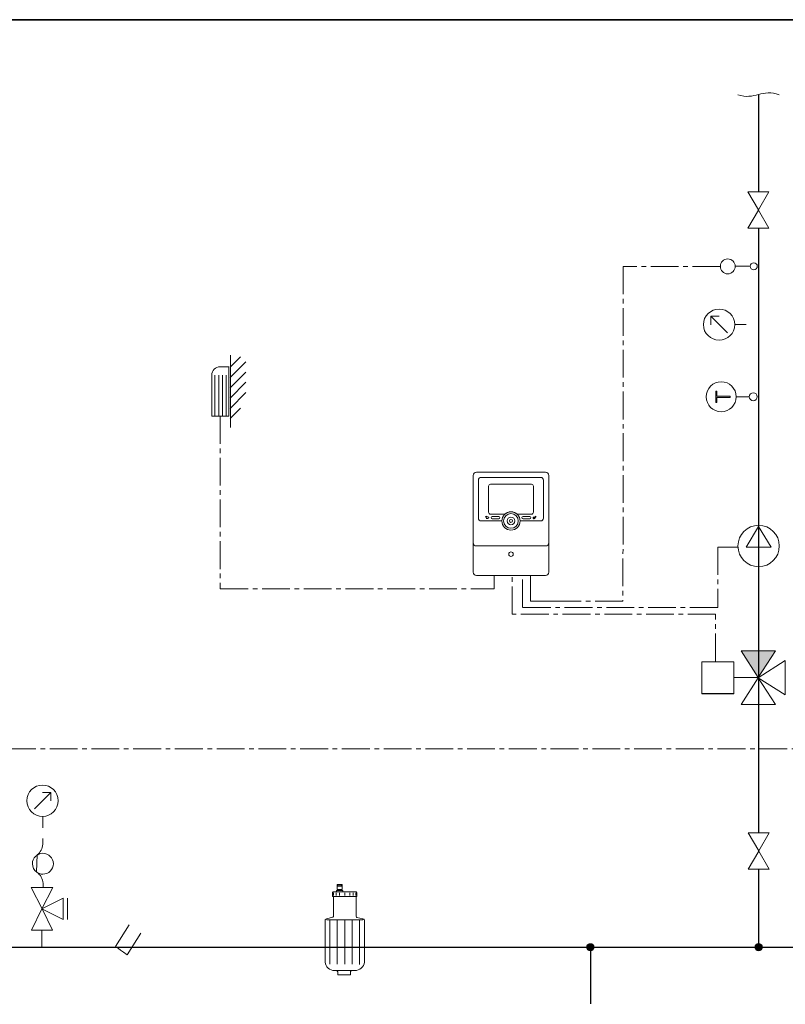
# Model space of a CAD drawing. Extents: x 22 to 1413, y 24 to 821.
# Drawn here: x 594 to 924, y 396 to 821 of the extents above; entities that cross this region are included whole.
import ezdxf

# ---------------------------------------------------------------- set-up
doc = ezdxf.new("R2010")
doc.units = 0
doc.header["$MEASUREMENT"] = 0
for name, pattern in [('AI-Linetype-20', [18, 12, -2, 2, -2]), ('AI-Linetype-21', [18, 12, -2, 2, -2]), ('AI-Linetype-22', [18, 12, -2, 2, -2]), ('AI-Linetype-23', [18, 12, -2, 2, -2]), ('AI-Linetype-24', [18, 12, -2, 2, -2])]:
    doc.linetypes.add(name, pattern=pattern)
doc.layers.add('dwg', color=7, linetype='Continuous', lineweight=0)
doc.layers.add('intestazione', color=7, linetype='Continuous', lineweight=0)

# ---------------------------------------------------------------- blocks, each defined once
blk = doc.blocks.new('Block_34')
at = {"layer": 'dwg'}
blk.add_lwpolyline([(733.14, 445.48), (733.14, 445.03), (731.43, 445.03), (731.43, 445.48)], close=True, dxfattribs=at)
for points, knots in [([(733.37, 447.54), (733.37, 447.54), (733.37, 446.85), (733.37, 446.85), (733.37, 446.85), (733.34, 446.85), (733.34, 446.85), (733.34, 446.85), (731.2, 446.85), (731.2, 446.85), (731.2, 447.24), (731.2, 447.55), (731.2, 447.56), (731.2, 447.56), (731.22, 447.59), (731.27, 447.63), (731.27, 447.63), (731.28, 447.63), (731.35, 447.65), (731.39, 447.65), (731.41, 447.65), (731.46, 447.65), (731.46, 447.65), (733.12, 447.65), (733.16, 447.65), (733.16, 447.65), (733.19, 447.65), (733.26, 447.63), (733.26, 447.63), (733.29, 447.63), (733.35, 447.61), (733.35, 447.61), (733.37, 447.6), (733.37, 447.54)], [0, 0, 0, 0, 1, 1, 1, 2, 2, 2, 3, 3, 3, 4, 4, 4, 5, 5, 5, 6, 6, 6, 7, 7, 7, 8, 8, 8, 9, 9, 9, 10, 10, 10, 11, 11, 11, 11]), ([(733.37, 446.85), (733.37, 446.85), (733.37, 445.48), (733.37, 445.48), (733.37, 445.48), (733.14, 445.48), (733.14, 445.48), (733.14, 445.48), (731.43, 445.48), (731.43, 445.48), (731.43, 445.48), (731.2, 445.48), (731.2, 445.48), (731.2, 445.48), (731.2, 446.24), (731.2, 446.85), (731.2, 446.85), (733.34, 446.85), (733.34, 446.85), (733.34, 446.85), (733.37, 446.85), (733.37, 446.85)], [0, 0, 0, 0, 1, 1, 1, 2, 2, 2, 3, 3, 3, 4, 4, 4, 5, 5, 5, 6, 6, 6, 7, 7, 7, 7]), ([(742.33, 432.76), (742.33, 432.76), (742.22, 432.34), (742.22, 432.34), (742.22, 432.34), (740.83, 432.34), (740.83, 432.34), (740.83, 432.34), (737.64, 432.34), (737.64, 432.34), (737.64, 432.34), (734.46, 432.34), (734.46, 432.34), (734.46, 432.34), (731.28, 432.34), (731.28, 432.34), (731.28, 432.34), (728.11, 432.34), (728.11, 432.34), (728.11, 432.34), (726.73, 432.34), (726.73, 432.34), (726.73, 432.34), (726.61, 432.76), (726.61, 432.76), (726.61, 432.76), (729.33, 433.52), (729.33, 433.52), (729.49, 433.55), (729.61, 433.72), (729.61, 433.89), (729.61, 433.89), (729.61, 442.47), (729.61, 442.47), (729.61, 442.47), (729.61, 442.5), (729.61, 442.5), (729.61, 442.5), (739.45, 442.5), (739.45, 442.5), (739.45, 442.5), (739.45, 442.47), (739.45, 442.47), (739.45, 442.47), (739.45, 433.85), (739.45, 433.85), (739.45, 433.67), (739.58, 433.52), (739.76, 433.47), (739.76, 433.47), (742.33, 432.76), (742.33, 432.76)], [0, 0, 0, 0, 1, 1, 1, 2, 2, 2, 3, 3, 3, 4, 4, 4, 5, 5, 5, 6, 6, 6, 7, 7, 7, 8, 8, 8, 9, 9, 9, 10, 10, 10, 11, 11, 11, 12, 12, 12, 13, 13, 13, 14, 14, 14, 15, 15, 15, 16, 16, 16, 17, 17, 17, 17]), ([(739.67, 444.13), (739.67, 444.07), (739.67, 442.5), (739.67, 442.5), (739.67, 442.5), (739.45, 442.5), (739.45, 442.5), (739.45, 442.5), (729.61, 442.5), (729.61, 442.5), (729.61, 442.5), (729.26, 442.5), (729.26, 442.5), (729.26, 442.5), (729.26, 444.07), (729.26, 444.07), (729.28, 444.13), (729.28, 444.18), (729.28, 444.18), (729.29, 444.25), (729.33, 444.29), (729.33, 444.29), (729.36, 444.34), (729.4, 444.38), (729.4, 444.38), (729.46, 444.42), (729.51, 444.44), (729.51, 444.44), (729.58, 444.45), (729.64, 444.47), (729.64, 444.47), (729.7, 444.49), (729.77, 444.49), (729.77, 444.49), (729.77, 444.49), (730.75, 444.49), (730.75, 444.49), (730.75, 444.49), (730.93, 444.49), (730.93, 444.49), (730.93, 444.49), (733.99, 444.49), (733.99, 444.49), (733.99, 444.49), (735.2, 444.49), (735.2, 444.49), (735.2, 444.49), (739.16, 444.49), (739.16, 444.49), (739.16, 444.49), (739.22, 444.49), (739.22, 444.49), (739.3, 444.47), (739.35, 444.45), (739.35, 444.45), (739.42, 444.44), (739.47, 444.42), (739.47, 444.42), (739.51, 444.38), (739.57, 444.34), (739.57, 444.34), (739.6, 444.29), (739.63, 444.25), (739.63, 444.25), (739.65, 444.18), (739.67, 444.13), (739.67, 444.13)], [0, 0, 0, 0, 1, 1, 1, 2, 2, 2, 3, 3, 3, 4, 4, 4, 5, 5, 5, 6, 6, 6, 7, 7, 7, 8, 8, 8, 9, 9, 9, 10, 10, 10, 11, 11, 11, 12, 12, 12, 13, 13, 13, 14, 14, 14, 15, 15, 15, 16, 16, 16, 17, 17, 17, 18, 18, 18, 19, 19, 19, 20, 20, 20, 21, 21, 21, 22, 22, 22, 22]), ([(734.46, 432.34), (734.46, 432.34), (737.64, 432.34), (737.64, 432.34), (737.64, 432.34), (740.83, 432.34), (740.83, 432.34), (740.83, 432.34), (742.22, 432.34), (742.22, 432.34), (742.22, 432.34), (742.33, 432.76), (742.33, 432.76), (742.33, 432.76), (742.66, 432.66), (742.66, 432.66), (742.84, 432.61), (742.97, 432.46), (742.97, 432.28), (742.97, 432.28), (742.97, 414.12), (742.97, 414.12), (742.75, 412.03), (740.93, 410.47), (738.83, 410.56), (738.83, 410.56), (738.3, 410.52), (738.3, 410.52), (738.3, 410.52), (737.57, 410.52), (737.57, 410.52), (737.57, 410.52), (734.47, 410.52), (734.47, 410.52), (734.47, 410.52), (730.84, 410.52), (730.84, 410.52), (730.84, 410.52), (730.63, 410.52), (730.63, 410.52), (730.63, 410.52), (730.11, 410.56), (730.11, 410.56), (727.99, 410.47), (726.19, 412.03), (725.98, 414.12), (725.98, 414.12), (725.98, 432.28), (725.98, 432.28), (725.98, 432.46), (726.09, 432.61), (726.27, 432.66), (726.27, 432.66), (726.61, 432.76), (726.61, 432.76), (726.61, 432.76), (726.73, 432.34), (726.73, 432.34), (726.73, 432.34), (728.11, 432.34), (728.11, 432.34), (728.11, 432.34), (731.28, 432.34), (731.28, 432.34), (731.28, 432.34), (734.46, 432.34), (734.46, 432.34)], [0, 0, 0, 0, 1, 1, 1, 2, 2, 2, 3, 3, 3, 4, 4, 4, 5, 5, 5, 6, 6, 6, 7, 7, 7, 8, 8, 8, 9, 9, 9, 10, 10, 10, 11, 11, 11, 12, 12, 12, 13, 13, 13, 14, 14, 14, 15, 15, 15, 16, 16, 16, 17, 17, 17, 18, 18, 18, 19, 19, 19, 20, 20, 20, 21, 21, 21, 22, 22, 22, 22]), ([(737.57, 410.52), (737.57, 410.52), (737.48, 410.5), (737.48, 410.5), (737.48, 410.5), (737.39, 410.49), (737.39, 410.49), (737.39, 410.49), (737.34, 410.45), (737.34, 410.45), (737.34, 410.45), (737.23, 410.42), (737.23, 410.42), (737.23, 410.42), (737.16, 410.37), (737.12, 410.31), (737.12, 410.31), (737.07, 410.25), (737.02, 410.17), (737.02, 410.17), (736.98, 410.11), (736.98, 410.11), (736.98, 410.11), (736.97, 410.03), (736.97, 410.03), (736.97, 410.03), (736.95, 409.96), (736.95, 409.96), (736.95, 409.96), (736.94, 409.87), (736.94, 409.87), (736.94, 409.87), (736.94, 408.81), (736.94, 408.81), (736.94, 408.81), (736.81, 408.71), (736.81, 408.71), (736.81, 408.71), (734.19, 408.71), (734.19, 408.71), (734.19, 408.71), (731.59, 408.71), (731.59, 408.71), (731.59, 408.71), (731.48, 408.81), (731.48, 408.81), (731.48, 408.81), (731.48, 409.87), (731.48, 409.87), (731.48, 409.87), (731.46, 409.96), (731.46, 409.96), (731.46, 409.96), (731.45, 410.03), (731.45, 410.03), (731.45, 410.03), (731.41, 410.11), (731.41, 410.11), (731.41, 410.11), (731.39, 410.17), (731.39, 410.17), (731.39, 410.17), (731.34, 410.25), (731.27, 410.31), (731.27, 410.31), (731.22, 410.37), (731.16, 410.42), (731.16, 410.42), (731.07, 410.45), (731.07, 410.45), (731.07, 410.45), (731, 410.49), (731, 410.49), (731, 410.49), (730.93, 410.5), (730.93, 410.5), (730.93, 410.5), (730.84, 410.52), (730.84, 410.52), (730.84, 410.52), (734.47, 410.52), (734.47, 410.52), (734.47, 410.52), (737.57, 410.52), (737.57, 410.52)], [0, 0, 0, 0, 1, 1, 1, 2, 2, 2, 3, 3, 3, 4, 4, 4, 5, 5, 5, 6, 6, 6, 7, 7, 7, 8, 8, 8, 9, 9, 9, 10, 10, 10, 11, 11, 11, 12, 12, 12, 13, 13, 13, 14, 14, 14, 15, 15, 15, 16, 16, 16, 17, 17, 17, 18, 18, 18, 19, 19, 19, 20, 20, 20, 21, 21, 21, 22, 22, 22, 23, 23, 23, 24, 24, 24, 25, 25, 25, 26, 26, 26, 27, 27, 27, 28, 28, 28, 28])]:
    blk.add_open_spline(points, degree=3, knots=knots, dxfattribs=at)
blk = doc.blocks.new('Block_35')
at = {"layer": 'dwg', "color": 18, "lineweight": 9, "true_color": 0x010101}
for p, q in [((731.2, 446.85), (733.34, 446.85)), ((731.37, 447.52), (731.37, 446.95)), ((731.93, 447.5), (731.96, 446.92)), ((732.58, 447.52), (732.58, 446.95)), ((733.16, 447.52), (733.16, 446.95)), ((733.34, 446.85), (733.37, 446.85)), ((729.69, 444.07), (729.69, 442.82)), ((730.75, 444.07), (730.75, 442.82)), ((731.43, 445.03), (733.14, 445.03)), ((732.25, 444.07), (732.25, 442.82)), ((734.46, 444.07), (734.46, 442.82)), ((736.69, 444.07), (736.69, 442.82)), ((738.17, 444.07), (738.17, 442.82)), ((739.24, 444.07), (739.24, 442.82)), ((728.11, 432.34), (728.11, 413.32)), ((731.28, 432.34), (731.28, 413.32)), ((734.46, 432.34), (734.46, 413.32)), ((737.64, 432.34), (737.64, 413.21)), ((740.83, 432.34), (740.83, 413.12))]:
    blk.add_line(p, q, dxfattribs=at)
at = {"layer": 'dwg', "color": 18, "lineweight": 15, "true_color": 0x010101}
for p, q in [((729.61, 433.89), (729.61, 442.47)), ((730.75, 444.49), (730.93, 444.49)), ((730.93, 444.49), (733.99, 444.49)), ((733.99, 444.49), (735.2, 444.49)), ((739.45, 442.47), (739.45, 433.85)), ((725.98, 414.12), (725.98, 432.28)), ((742.97, 414.12), (742.97, 432.28)), ((730.63, 410.52), (730.11, 410.56)), ((738.3, 410.52), (738.83, 410.56))]:
    blk.add_line(p, q, dxfattribs=at)
at = {"layer": 'dwg', "color": 18, "lineweight": 9, "true_color": 0x010101}
for points in [[(730.93, 444.49), (730.93, 445.03), (731.43, 445.03), (731.43, 445.48)], [(733.14, 445.48), (733.14, 445.03), (733.67, 445.03), (733.67, 444.6)], [(726.73, 432.34), (728.11, 432.34), (731.28, 432.34), (734.46, 432.34), (737.64, 432.34), (740.83, 432.34), (742.22, 432.34)]]:
    blk.add_lwpolyline(points, dxfattribs=at)
at = {"layer": 'dwg', "color": 18, "lineweight": 15, "true_color": 0x010101}
for points in [[(726.27, 432.66), (726.61, 432.76), (729.33, 433.52)], [(742.66, 432.66), (742.33, 432.76), (739.76, 433.47)], [(730.63, 410.52), (730.84, 410.52), (734.47, 410.52)], [(738.3, 410.52), (737.57, 410.52), (734.47, 410.52)]]:
    blk.add_lwpolyline(points, dxfattribs=at)
at = {"layer": 'dwg', "color": 18, "lineweight": 9, "true_color": 0x010101}
blk.add_open_spline([(733.37, 446.85), (733.37, 446.85), (733.37, 447.54), (733.37, 447.54), (733.37, 447.6), (733.35, 447.61), (733.35, 447.61), (733.29, 447.63), (733.26, 447.63), (733.26, 447.63), (733.19, 447.65), (733.16, 447.65), (733.16, 447.65), (733.12, 447.65), (731.46, 447.65), (731.46, 447.65), (731.41, 447.65), (731.39, 447.65), (731.35, 447.65), (731.28, 447.63), (731.27, 447.63), (731.27, 447.63), (731.22, 447.59), (731.2, 447.56), (731.2, 447.56), (731.2, 447.55), (731.2, 447.24), (731.2, 446.85), (731.2, 446.24), (731.2, 445.48), (731.2, 445.48), (731.2, 445.48), (731.43, 445.48), (731.43, 445.48), (731.43, 445.48), (733.14, 445.48), (733.14, 445.48), (733.14, 445.48), (733.37, 445.48), (733.37, 445.48), (733.37, 445.48), (733.37, 446.85), (733.37, 446.85)], degree=3, knots=[0, 0, 0, 0, 1, 1, 1, 2, 2, 2, 3, 3, 3, 4, 4, 4, 5, 5, 5, 6, 6, 6, 7, 7, 7, 8, 8, 8, 9, 9, 9, 10, 10, 10, 11, 11, 11, 12, 12, 12, 13, 13, 13, 14, 14, 14, 14], dxfattribs=at)
at = {"layer": 'dwg', "color": 18, "lineweight": 15, "true_color": 0x010101}
for points, knots in [([(735.2, 444.49), (735.2, 444.49), (739.16, 444.49), (739.16, 444.49), (739.16, 444.49), (739.22, 444.49), (739.22, 444.49), (739.3, 444.47), (739.35, 444.45), (739.35, 444.45), (739.42, 444.44), (739.47, 444.42), (739.47, 444.42), (739.51, 444.38), (739.57, 444.34), (739.57, 444.34), (739.6, 444.29), (739.63, 444.25), (739.63, 444.25), (739.65, 444.18), (739.67, 444.13), (739.67, 444.13), (739.67, 444.07), (739.67, 442.5), (739.67, 442.5), (739.67, 442.5), (739.45, 442.5), (739.45, 442.5), (739.45, 442.5), (729.61, 442.5), (729.61, 442.5), (729.61, 442.5), (729.26, 442.5), (729.26, 442.5), (729.26, 442.5), (729.26, 444.07), (729.26, 444.07), (729.28, 444.13), (729.28, 444.18), (729.28, 444.18), (729.29, 444.25), (729.33, 444.29), (729.33, 444.29), (729.36, 444.34), (729.4, 444.38), (729.4, 444.38), (729.46, 444.42), (729.51, 444.44), (729.51, 444.44), (729.58, 444.45), (729.64, 444.47), (729.64, 444.47), (729.7, 444.49), (729.77, 444.49), (729.77, 444.49), (729.77, 444.49), (730.75, 444.49), (730.75, 444.49)], [0, 0, 0, 0, 1, 1, 1, 2, 2, 2, 3, 3, 3, 4, 4, 4, 5, 5, 5, 6, 6, 6, 7, 7, 7, 8, 8, 8, 9, 9, 9, 10, 10, 10, 11, 11, 11, 12, 12, 12, 13, 13, 13, 14, 14, 14, 15, 15, 15, 16, 16, 16, 17, 17, 17, 18, 18, 18, 19, 19, 19, 19]), ([(730.84, 410.52), (730.84, 410.52), (730.93, 410.5), (730.93, 410.5), (730.93, 410.5), (731, 410.49), (731, 410.49), (731, 410.49), (731.07, 410.45), (731.07, 410.45), (731.07, 410.45), (731.16, 410.42), (731.16, 410.42), (731.22, 410.37), (731.27, 410.31), (731.27, 410.31), (731.34, 410.25), (731.39, 410.17), (731.39, 410.17), (731.39, 410.17), (731.41, 410.11), (731.41, 410.11), (731.41, 410.11), (731.45, 410.03), (731.45, 410.03), (731.45, 410.03), (731.46, 409.96), (731.46, 409.96), (731.46, 409.96), (731.48, 409.87), (731.48, 409.87), (731.48, 409.87), (731.48, 408.81), (731.48, 408.81), (731.48, 408.81), (731.59, 408.71), (731.59, 408.71), (731.59, 408.71), (734.19, 408.71), (734.19, 408.71), (734.19, 408.71), (736.81, 408.71), (736.81, 408.71), (736.81, 408.71), (736.94, 408.81), (736.94, 408.81), (736.94, 408.81), (736.94, 409.87), (736.94, 409.87), (736.94, 409.87), (736.95, 409.96), (736.95, 409.96), (736.95, 409.96), (736.97, 410.03), (736.97, 410.03), (736.97, 410.03), (736.98, 410.11), (736.98, 410.11), (736.98, 410.11), (737.02, 410.17), (737.02, 410.17), (737.07, 410.25), (737.12, 410.31), (737.12, 410.31), (737.16, 410.37), (737.23, 410.42), (737.23, 410.42), (737.23, 410.42), (737.34, 410.45), (737.34, 410.45), (737.34, 410.45), (737.39, 410.49), (737.39, 410.49), (737.39, 410.49), (737.48, 410.5), (737.48, 410.5), (737.48, 410.5), (737.57, 410.52), (737.57, 410.52)], [0, 0, 0, 0, 1, 1, 1, 2, 2, 2, 3, 3, 3, 4, 4, 4, 5, 5, 5, 6, 6, 6, 7, 7, 7, 8, 8, 8, 9, 9, 9, 10, 10, 10, 11, 11, 11, 12, 12, 12, 13, 13, 13, 14, 14, 14, 15, 15, 15, 16, 16, 16, 17, 17, 17, 18, 18, 18, 19, 19, 19, 20, 20, 20, 21, 21, 21, 22, 22, 22, 23, 23, 23, 24, 24, 24, 25, 25, 25, 26, 26, 26, 26])]:
    blk.add_open_spline(points, degree=3, knots=knots, dxfattribs=at)
for points in [[(729.33, 433.52), (729.49, 433.55), (729.61, 433.72), (729.61, 433.89)], [(739.45, 433.85), (739.45, 433.67), (739.58, 433.52), (739.76, 433.47)], [(726.27, 432.66), (726.09, 432.61), (725.98, 432.46), (725.98, 432.28)], [(742.97, 432.28), (742.97, 432.46), (742.84, 432.61), (742.66, 432.66)], [(725.98, 414.12), (726.19, 412.03), (727.99, 410.47), (730.11, 410.56)], [(738.83, 410.56), (740.93, 410.47), (742.75, 412.03), (742.97, 414.12)]]:
    blk.add_open_spline(points, degree=3, dxfattribs=at)
blk = doc.blocks.new('Block_33')
at = {"layer": 'dwg'}
for name in ['Block_34', 'Block_35']:
    blk.add_blockref(name, (0, 0), dxfattribs=at)
blk = doc.blocks.new('Block_40')
at = {"layer": 'dwg', "true_color": 0x1e1e1c, "transparency": 33554687}
h = blk.add_hatch(color=250, dxfattribs=at)
h.dxf.hatch_style = 2
h.paths.add_polyline_path([(795.56, 606.56), (795.04, 606.25), (795.56, 605.95)])
at = {"layer": 'dwg'}
blk.add_lwpolyline([(795.56, 606.56), (795.04, 606.25), (795.56, 605.95)], close=True, dxfattribs=at)
at = {"layer": 'dwg', "color": 250, "lineweight": 5, "true_color": 0x1e1e1c}
blk.add_open_spline([(795.49, 605.52), (795.49, 605.52), (796.26, 605.52), (796.26, 605.52), (796.46, 605.52), (796.62, 605.69), (796.62, 605.89), (796.62, 606.09), (796.46, 606.25), (796.26, 606.25), (796.26, 606.25), (795.48, 606.25), (795.48, 606.25)], degree=3, knots=[0, 0, 0, 0, 1, 1, 1, 2, 2, 2, 3, 3, 3, 4, 4, 4, 4], dxfattribs=at)
blk = doc.blocks.new('Block_39')
at = {"layer": 'dwg'}
blk.add_blockref('Block_40', (0, 0), dxfattribs=at)
blk = doc.blocks.new('Block_45')
at = {"layer": 'dwg', "color": 18, "lineweight": 9, "true_color": 0x010101}
blk.add_lwpolyline([(912.96, 602.11), (907.61, 593.18), (918.32, 593.18), (912.96, 602.11)], close=True, dxfattribs=at)
blk.add_open_spline([(904.04, 593.65), (904.04, 598.58), (908.03, 602.57), (912.96, 602.57), (917.89, 602.57), (921.89, 598.58), (921.89, 593.65), (921.89, 588.72), (917.89, 584.73), (912.96, 584.73), (908.03, 584.73), (904.04, 588.72), (904.04, 593.65), (904.04, 593.65), (904.04, 593.65), (904.04, 593.65)], degree=3, knots=[0, 0, 0, 0, 1, 1, 1, 2, 2, 2, 3, 3, 3, 4, 4, 4, 5, 5, 5, 5], dxfattribs=at)

msp = doc.modelspace()

# ---------------------------------------------------------------- hatches: boundary and pattern name
at = {"layer": 'dwg', "true_color": 0x010101, "transparency": 33554687}
h = msp.add_hatch(color=18, dxfattribs=at)
h.dxf.hatch_style = 2
h.paths.add_polyline_path([(894.99, 655.54), (894.99, 657.71), (900.71, 657.71), (900.71, 658.3), (894.99, 658.3), (894.99, 660.47), (894.49, 660.47), (894.49, 655.54)])
at = {"layer": 'dwg', "true_color": 0x1e1e1c, "transparency": 33554687}
h = msp.add_hatch(color=250, dxfattribs=at)
h.dxf.hatch_style = 2
h.paths.add_polyline_path([(912.81, 536.89), (905.41, 548.46), (920.22, 548.46)])
at = {"layer": 'dwg', "true_color": 0x010101, "transparency": 33554687}
h = msp.add_hatch(color=18, dxfattribs=at)
h.dxf.hatch_style = 2
h.paths.add_polyline_path([(912.82, 536.89), (905.41, 548.46), (920.22, 548.46)])
h = msp.add_hatch(color=18, dxfattribs=at)
h.dxf.hatch_style = 2
edge = h.paths.add_edge_path()
edge.add_arc((840.43, 420.59), 1.51, 0, 360)
h = msp.add_hatch(color=18, dxfattribs=at)
h.dxf.hatch_style = 2
edge = h.paths.add_edge_path()
edge.add_arc((912.96, 420.59), 1.51, 0, 360)

# ---------------------------------------------------------------- linework, layer by layer
at = {"layer": 'dwg', "color": 18, "lineweight": 30, "true_color": 0x010101}
for p, q in [((912.96, 788.37), (912.96, 746.68)), ((912.96, 730.95), (912.96, 469.91)), ((912.96, 454.25), (912.96, 420.91)), ((361.99, 420.63), (735.91, 420.63)), ((558.88, 420.63), (956.72, 420.63)), ((717.71, 420.67), (725.98, 420.67)), ((742.97, 420.67), (751.24, 420.67)), ((840.43, 420.59), (840.43, 396.15))]:
    msp.add_line(p, q, dxfattribs=at)
at = {"layer": 'dwg', "color": 18, "lineweight": 15, "true_color": 0x010101}
for p, q in [((902.89, 714.3), (902.84, 714.3)), ((909.38, 714.3), (902.84, 714.3)), ((908.95, 658.03), (903.3, 658.03)), ((912.82, 536.89), (902.21, 536.89)), ((912.82, 536.89), (902.21, 536.89))]:
    msp.add_line(p, q, dxfattribs=at)
at = {"layer": 'dwg', "color": 18, "lineweight": 18, "true_color": 0x010101}
for p, q in [((892.33, 692.78), (892.33, 689.06)), ((892.33, 692.78), (896, 692.72)), ((899.49, 685.65), (892.37, 692.72)), ((907.57, 689.2), (902.81, 689.2)), ((600.69, 480.21), (607.76, 487.33)), ((607.82, 487.37), (604.1, 487.37)), ((607.82, 487.37), (607.76, 483.7)), ((604.24, 472.13), (604.24, 476.89)), ((603.88, 446.28), (603.94, 446.28)), ((614.89, 441.75), (614.89, 432.54)), ((603.88, 437.12), (603.94, 437.12)), ((603.88, 437.12), (603.94, 437.12)), ((603.88, 420.59), (603.88, 427.95))]:
    msp.add_line(p, q, dxfattribs=at)
at = {"layer": 'dwg', "color": 18, "lineweight": 20, "true_color": 0x010101}
msp.add_line((685.19, 675.95), (685.19, 644.83), dxfattribs=at)
at = {"layer": 'dwg', "color": 18, "lineweight": 9, "true_color": 0x010101}
for p, q in [((685.05, 670.79), (689.56, 675.3)), ((685.05, 666.35), (691.84, 673.14)), ((685.05, 661.91), (691.84, 668.7)), ((685.05, 657.46), (691.84, 664.26)), ((685.05, 653.02), (691.84, 659.82)), ((685.05, 648.58), (689.56, 653.1))]:
    msp.add_line(p, q, dxfattribs=at)
at = {"layer": 'dwg', "color": 18, "lineweight": 5, "true_color": 0x010101}
for p, q in [((678.54, 667.34), (678.54, 649.59)), ((680.16, 667.34), (680.16, 649.59)), ((681.79, 667.34), (681.79, 649.59)), ((683.42, 667.34), (683.42, 649.59))]:
    msp.add_line(p, q, dxfattribs=at)
at = {"layer": 'dwg', "color": 18, "lineweight": 15, "true_color": 0x010101}
for points in [[(912.86, 738.62), (908.36, 746.42), (917.37, 746.42)], [(912.86, 738.53), (908.36, 730.73), (917.37, 730.73)], [(912.81, 536.89), (905.41, 548.46), (920.22, 548.46)], [(912.81, 536.89), (905.41, 548.46), (920.22, 548.46)], [(912.82, 536.89), (905.41, 548.46), (920.22, 548.46)], [(912.82, 536.89), (905.41, 548.46), (920.22, 548.46)], [(902.21, 529.96), (888.49, 529.96), (888.49, 543.68), (902.21, 543.68)], [(902.21, 529.95), (888.49, 529.95), (888.49, 543.67), (902.21, 543.67)], [(912.82, 536.81), (924.39, 529.41), (924.39, 544.22)], [(912.82, 536.81), (924.39, 529.41), (924.39, 544.22)], [(912.81, 536.83), (905.41, 525.26), (920.22, 525.26)], [(912.82, 536.83), (905.41, 525.26), (920.22, 525.26)], [(913.01, 462.15), (908.51, 469.95), (917.52, 469.95)], [(913.01, 462.06), (908.51, 454.26), (917.52, 454.26)]]:
    msp.add_lwpolyline(points, close=True, dxfattribs=at)
at = {"layer": 'dwg', "color": 18, "linetype": 'AI-Linetype-20', "lineweight": 9, "true_color": 0x010101}
msp.add_lwpolyline([(896.46, 714.26), (854.61, 714.26), (854.46, 569.83), (826.43, 569.83), (814.61, 569.83), (814.61, 580.67)], dxfattribs=at)
at = {"layer": 'dwg', "color": 18, "lineweight": 18, "true_color": 0x010101}
for points in [[(895.93, 696.09)], [(611.13, 483.77)], [(603.94, 437.12), (599.31, 446.28), (608.54, 446.28), (603.88, 437.12)], [(603.94, 437.12), (608.47, 427.95), (599.38, 427.95), (603.88, 437.12)]]:
    msp.add_lwpolyline(points, dxfattribs=at)
at = {"layer": 'dwg'}
msp.add_lwpolyline([(894.99, 655.54), (894.99, 657.71), (900.71, 657.71), (900.71, 658.3), (894.99, 658.3), (894.99, 660.47), (894.49, 660.47), (894.49, 655.54)], close=True, dxfattribs=at)
at = {"layer": 'dwg', "color": 18, "linetype": 'AI-Linetype-23', "lineweight": 9, "true_color": 0x010101}
msp.add_lwpolyline([(680.83, 649.72), (680.83, 575.22), (798.89, 575.22), (798.89, 580.84)], dxfattribs=at)
at = {"layer": 'dwg', "color": 18, "linetype": 'AI-Linetype-21', "lineweight": 9, "true_color": 0x010101}
msp.add_lwpolyline([(904.04, 593.18), (895.31, 593.18), (895.31, 567.13), (811.12, 567.13), (811.12, 580.92)], dxfattribs=at)
at = {"layer": 'dwg', "color": 18, "linetype": 'AI-Linetype-22', "lineweight": 9, "true_color": 0x010101}
msp.add_lwpolyline([(894.44, 543.94), (894.44, 564.18), (806.66, 564.18), (806.66, 580.84)], dxfattribs=at)
at = {"layer": 'dwg', "color": 18, "linetype": 'AI-Linetype-24', "lineweight": 9, "true_color": 0x010101}
msp.add_lwpolyline([(409.28, 506.1), (985.5, 506.1), (985.5, 496.05), (1041.39, 496.05)], dxfattribs=at)
at = {"layer": 'dwg', "color": 18, "lineweight": 18, "true_color": 0x010101}
msp.add_lwpolyline([(603.91, 437.19), (613.12, 432.54), (613.12, 441.75)], close=True, dxfattribs=at)
at = {"layer": 'dwg', "color": 18, "lineweight": 15, "true_color": 0x010101}
msp.add_lwpolyline([(646.49, 426.52)], dxfattribs=at)
at = {"layer": 'dwg', "color": 18, "lineweight": 30, "true_color": 0x010101}
msp.add_lwpolyline([(742.84, 420.63)], dxfattribs=at)
at = {"layer": 'dwg', "color": 18, "lineweight": 15, "true_color": 0x010101}
msp.add_circle((910.89, 714.3), 1.51, dxfattribs=at)
at = {"layer": 'dwg', "color": 18, "lineweight": 30, "true_color": 0x010101}
for centre in [(840.43, 420.59), (912.96, 420.59)]:
    msp.add_circle(centre, 1.51, dxfattribs=at)
at = {"layer": 'dwg', "color": 18, "lineweight": 15, "true_color": 0x010101}
msp.add_open_spline([(904.04, 788.29), (911.11, 785.77), (914.69, 791.13), (921.89, 788.29)], degree=3, dxfattribs=at)
for points, knots in [([(902.88, 714.26), (902.88, 712.49), (901.44, 711.05), (899.67, 711.05), (897.9, 711.05), (896.46, 712.49), (896.46, 714.26), (896.46, 716.03), (897.9, 717.47), (899.67, 717.47), (901.44, 717.47), (902.88, 716.03), (902.88, 714.26)], [0, 0, 0, 0, 1, 1, 1, 2, 2, 2, 3, 3, 3, 4, 4, 4, 4]), ([(896.82, 651.57), (893.25, 651.57), (890.36, 654.46), (890.36, 658.03), (890.36, 661.6), (893.25, 664.5), (896.82, 664.5), (900.41, 664.5), (903.3, 661.6), (903.3, 658.03), (903.3, 654.46), (900.41, 651.57), (896.82, 651.57), (896.82, 651.57), (896.82, 651.57), (896.82, 651.57)], [0, 0, 0, 0, 1, 1, 1, 2, 2, 2, 3, 3, 3, 4, 4, 4, 5, 5, 5, 5]), ([(910.67, 656.31), (909.72, 656.31), (908.95, 657.08), (908.95, 658.03), (908.95, 658.98), (909.72, 659.75), (910.67, 659.75), (911.62, 659.75), (912.4, 658.98), (912.4, 658.03), (912.4, 657.08), (911.62, 656.31), (910.67, 656.31), (910.67, 656.31), (910.67, 656.31), (910.67, 656.31)], [0, 0, 0, 0, 1, 1, 1, 2, 2, 2, 3, 3, 3, 4, 4, 4, 5, 5, 5, 5]), ([(641.49, 430.29), (641.49, 430.29), (641.49, 430.29), (641.49, 430.29), (641.49, 430.29), (635.67, 420.84), (635.67, 420.84), (635.67, 420.84), (635.67, 420.84), (640.72, 417.32), (640.72, 417.32), (646.58, 426.68), (646.58, 426.68)], [0, 0, 0, 0, 1, 1, 1, 2, 2, 2, 3, 3, 3, 4, 4, 4, 4])]:
    msp.add_open_spline(points, degree=3, knots=knots, dxfattribs=at)
at = {"layer": 'dwg', "color": 18, "lineweight": 18, "true_color": 0x010101}
for points, knots in [([(895.93, 695.87), (899.67, 695.87), (902.71, 692.86), (902.71, 689.14), (902.71, 685.43), (899.67, 682.41), (895.93, 682.41), (892.19, 682.41), (889.16, 685.43), (889.16, 689.14), (889.16, 692.86), (892.19, 695.87), (895.93, 695.87)], [0, 0, 0, 0, 1, 1, 1, 2, 2, 2, 3, 3, 3, 4, 4, 4, 4]), ([(610.92, 483.77), (610.92, 480.03), (607.9, 476.99), (604.18, 476.99), (600.47, 476.99), (597.45, 480.03), (597.45, 483.77), (597.45, 487.51), (600.47, 490.54), (604.18, 490.54), (607.9, 490.54), (610.92, 487.51), (610.92, 483.77)], [0, 0, 0, 0, 1, 1, 1, 2, 2, 2, 3, 3, 3, 4, 4, 4, 4]), ([(604.43, 446.38), (604.43, 446.38), (604.43, 448.12), (604.43, 448.12), (604.3, 450.14), (603.26, 451.84), (601.74, 452.87), (601.74, 452.87), (601.5, 453.04), (601.5, 453.04), (601.5, 453.04), (601.89, 460.4), (601.89, 460.4), (603.26, 461.46), (604.15, 463.09), (604.25, 465), (604.25, 465), (604.25, 467.48), (604.25, 467.48)], [0, 0, 0, 0, 1, 1, 1, 2, 2, 2, 3, 3, 3, 4, 4, 4, 5, 5, 5, 6, 6, 6, 6]), ([(601.66, 452.94), (600.54, 453.76), (599.81, 455.09), (599.81, 456.59), (599.81, 459.08), (601.83, 461.1), (604.32, 461.1), (606.81, 461.1), (608.83, 459.08), (608.83, 456.59), (608.83, 454.1), (606.81, 452.08), (604.32, 452.08), (603.32, 452.08), (602.4, 452.4), (601.66, 452.94), (601.66, 452.94), (601.66, 452.94), (601.66, 452.94)], [0, 0, 0, 0, 1, 1, 1, 2, 2, 2, 3, 3, 3, 4, 4, 4, 5, 5, 5, 6, 6, 6, 6])]:
    msp.add_open_spline(points, degree=3, knots=knots, dxfattribs=at)
at = {"layer": 'dwg', "color": 18, "lineweight": 9, "true_color": 0x010101}
msp.add_open_spline([(677.13, 667.29), (677.13, 667.29), (677.15, 649.59), (677.15, 649.59), (677.15, 649.59), (684.57, 649.59), (684.57, 649.59), (684.57, 649.59), (684.57, 670.97), (684.57, 670.97), (684.57, 670.97), (680.82, 670.97), (680.82, 670.97), (678.77, 670.97), (677.13, 669.34), (677.13, 667.29)], degree=3, knots=[0, 0, 0, 0, 1, 1, 1, 2, 2, 2, 3, 3, 3, 4, 4, 4, 5, 5, 5, 5], dxfattribs=at)
at = {"layer": 'dwg', "color": 250, "lineweight": 5, "true_color": 0x1e1e1c}
for points, knots in [([(822.46, 582.37), (822.46, 581.57), (821.81, 580.92), (821.01, 580.92), (821.01, 580.92), (791.32, 580.92), (791.32, 580.92), (790.52, 580.92), (789.87, 581.57), (789.87, 582.37), (789.87, 582.37), (789.87, 624), (789.87, 624), (789.87, 624.8), (790.52, 625.44), (791.32, 625.44), (791.32, 625.44), (821.01, 625.44), (821.01, 625.44), (821.81, 625.44), (822.46, 624.8), (822.46, 624), (822.46, 624), (822.46, 582.37), (822.46, 582.37)], [0, 0, 0, 0, 1, 1, 1, 2, 2, 2, 3, 3, 3, 4, 4, 4, 5, 5, 5, 6, 6, 6, 7, 7, 7, 8, 8, 8, 8]), ([(822.46, 595.1), (822.46, 594.3), (821.81, 593.65), (821.01, 593.65), (821.01, 593.65), (791.32, 593.65), (791.32, 593.65), (790.52, 593.65), (789.87, 594.3), (789.87, 595.1), (789.87, 595.1), (789.87, 624), (789.87, 624), (789.87, 624.8), (790.52, 625.44), (791.32, 625.44), (791.32, 625.44), (821.01, 625.44), (821.01, 625.44), (821.81, 625.44), (822.46, 624.8), (822.46, 624), (822.46, 624), (822.46, 595.1), (822.46, 595.1)], [0, 0, 0, 0, 1, 1, 1, 2, 2, 2, 3, 3, 3, 4, 4, 4, 5, 5, 5, 6, 6, 6, 7, 7, 7, 8, 8, 8, 8]), ([(802.23, 604.46), (802.23, 604.46), (793.39, 604.46), (793.39, 604.46), (792.7, 604.46), (792.14, 605.01), (792.14, 605.7), (792.14, 605.7), (792.14, 621.98), (792.14, 621.98), (792.14, 622.67), (792.7, 623.23), (793.39, 623.23), (793.39, 623.23), (818.94, 623.23), (818.94, 623.23), (819.63, 623.23), (820.19, 622.67), (820.19, 621.98), (820.19, 621.98), (820.19, 605.7), (820.19, 605.7), (820.19, 605.01), (819.63, 604.46), (818.94, 604.46), (818.94, 604.46), (810.1, 604.46), (810.1, 604.46)], [0, 0, 0, 0, 1, 1, 1, 2, 2, 2, 3, 3, 3, 4, 4, 4, 5, 5, 5, 6, 6, 6, 7, 7, 7, 8, 8, 8, 9, 9, 9, 9]), ([(810.1, 604.46), (810.1, 602.28), (808.34, 600.52), (806.17, 600.52), (803.99, 600.52), (802.23, 602.28), (802.23, 604.46), (802.23, 606.63), (803.99, 608.39), (806.17, 608.39), (808.34, 608.39), (810.1, 606.63), (810.1, 604.46)], [0, 0, 0, 0, 1, 1, 1, 2, 2, 2, 3, 3, 3, 4, 4, 4, 4]), ([(809.34, 604.46), (809.34, 602.7), (807.92, 601.28), (806.17, 601.28), (804.41, 601.28), (802.99, 602.7), (802.99, 604.46), (802.99, 606.21), (804.41, 607.63), (806.17, 607.63), (807.92, 607.63), (809.34, 606.21), (809.34, 604.46)], [0, 0, 0, 0, 1, 1, 1, 2, 2, 2, 3, 3, 3, 4, 4, 4, 4]), ([(797.57, 605.89), (797.57, 605.61), (797.79, 605.38), (798.07, 605.38), (798.07, 605.38), (800.93, 605.38), (800.93, 605.38), (801.21, 605.38), (801.44, 605.61), (801.44, 605.89), (801.44, 605.89), (801.44, 605.89), (801.44, 605.89), (801.44, 606.17), (801.21, 606.4), (800.93, 606.4), (800.93, 606.4), (798.07, 606.4), (798.07, 606.4), (797.79, 606.4), (797.57, 606.17), (797.57, 605.89), (797.57, 605.89), (797.57, 605.89), (797.57, 605.89)], [0, 0, 0, 0, 1, 1, 1, 2, 2, 2, 3, 3, 3, 4, 4, 4, 5, 5, 5, 6, 6, 6, 7, 7, 7, 8, 8, 8, 8]), ([(807.82, 604.46), (807.82, 603.54), (807.08, 602.81), (806.17, 602.81), (805.26, 602.81), (804.52, 603.54), (804.52, 604.46), (804.52, 605.37), (805.26, 606.11), (806.17, 606.11), (807.08, 606.11), (807.82, 605.37), (807.82, 604.46)], [0, 0, 0, 0, 1, 1, 1, 2, 2, 2, 3, 3, 3, 4, 4, 4, 4]), ([(806.8, 604.46), (806.8, 604.11), (806.52, 603.82), (806.17, 603.82), (805.82, 603.82), (805.53, 604.11), (805.53, 604.46), (805.53, 604.81), (805.82, 605.09), (806.17, 605.09), (806.52, 605.09), (806.8, 604.81), (806.8, 604.46)], [0, 0, 0, 0, 1, 1, 1, 2, 2, 2, 3, 3, 3, 4, 4, 4, 4]), ([(810.91, 605.89), (810.91, 605.61), (811.14, 605.38), (811.42, 605.38), (811.42, 605.38), (814.27, 605.38), (814.27, 605.38), (814.55, 605.38), (814.78, 605.61), (814.78, 605.89), (814.78, 605.89), (814.78, 605.89), (814.78, 605.89), (814.78, 606.17), (814.55, 606.4), (814.27, 606.4), (814.27, 606.4), (811.42, 606.4), (811.42, 606.4), (811.14, 606.4), (810.91, 606.17), (810.91, 605.89), (810.91, 605.89), (810.91, 605.89), (810.91, 605.89)], [0, 0, 0, 0, 1, 1, 1, 2, 2, 2, 3, 3, 3, 4, 4, 4, 5, 5, 5, 6, 6, 6, 7, 7, 7, 8, 8, 8, 8]), ([(816.96, 606.38), (816.96, 606.32), (816.93, 606.26), (816.88, 606.2), (816.88, 606.2), (816.87, 606.2), (816.87, 606.2), (816.87, 606.2), (816.4, 605.7), (816.4, 605.7), (816.3, 605.59), (816.21, 605.51), (816.14, 605.45), (816.07, 605.39), (816.02, 605.36), (815.99, 605.36), (815.96, 605.36), (815.92, 605.38), (815.88, 605.41), (815.83, 605.44), (815.8, 605.47), (815.79, 605.5), (815.78, 605.52), (815.77, 605.58), (815.76, 605.66), (815.75, 605.74), (815.74, 605.83), (815.74, 605.93), (815.74, 605.98), (815.76, 606.03), (815.81, 606.07), (815.85, 606.12), (815.9, 606.14), (815.95, 606.14), (816, 606.14), (816.03, 606.09), (816.04, 606), (816.04, 605.99), (816.04, 605.98), (816.05, 605.98), (816.05, 605.91), (816.06, 605.86), (816.07, 605.83), (816.08, 605.8), (816.1, 605.79), (816.12, 605.79), (816.12, 605.79), (816.14, 605.8), (816.16, 605.81), (816.18, 605.83), (816.21, 605.85), (816.24, 605.88), (816.24, 605.88), (816.72, 606.36), (816.72, 606.36), (816.76, 606.4), (816.8, 606.43), (816.83, 606.46), (816.86, 606.48), (816.89, 606.49), (816.91, 606.49), (816.93, 606.49), (816.94, 606.48), (816.95, 606.47), (816.96, 606.46), (816.96, 606.43), (816.96, 606.4), (816.96, 606.4), (816.96, 606.38), (816.96, 606.38)], [0, 0, 0, 0, 1, 1, 1, 2, 2, 2, 3, 3, 3, 4, 4, 4, 5, 5, 5, 6, 6, 6, 7, 7, 7, 8, 8, 8, 9, 9, 9, 10, 10, 10, 11, 11, 11, 12, 12, 12, 13, 13, 13, 14, 14, 14, 15, 15, 15, 16, 16, 16, 17, 17, 17, 18, 18, 18, 19, 19, 19, 20, 20, 20, 21, 21, 21, 22, 22, 22, 23, 23, 23, 23]), ([(807.15, 590.12), (807.15, 589.57), (806.71, 589.13), (806.17, 589.13), (805.62, 589.13), (805.18, 589.57), (805.18, 590.12), (805.18, 590.66), (805.62, 591.1), (806.17, 591.1), (806.71, 591.1), (807.15, 590.66), (807.15, 590.12)], [0, 0, 0, 0, 1, 1, 1, 2, 2, 2, 3, 3, 3, 4, 4, 4, 4])]:
    msp.add_open_spline(points, degree=3, knots=knots, dxfattribs=at)
at = {"layer": 'dwg', "color": 250, "lineweight": 9, "true_color": 0x1e1e1c}
msp.add_open_spline([(814.97, 620.31), (814.97, 620.31), (797.36, 620.31), (797.36, 620.31), (796.89, 620.31), (796.5, 619.93), (796.5, 619.45), (796.5, 619.45), (796.5, 608.23), (796.5, 608.23), (796.5, 607.76), (796.89, 607.38), (797.36, 607.38), (797.36, 607.38), (803.54, 607.38), (803.54, 607.38), (804.23, 608), (805.15, 608.39), (806.17, 608.39), (807.18, 608.39), (808.1, 608), (808.8, 607.38), (808.8, 607.38), (814.97, 607.38), (814.97, 607.38), (815.44, 607.38), (815.83, 607.76), (815.83, 608.23), (815.83, 608.23), (815.83, 619.45), (815.83, 619.45), (815.83, 619.93), (815.44, 620.31), (814.97, 620.31)], degree=3, knots=[0, 0, 0, 0, 1, 1, 1, 2, 2, 2, 3, 3, 3, 4, 4, 4, 5, 5, 5, 6, 6, 6, 7, 7, 7, 8, 8, 8, 9, 9, 9, 10, 10, 10, 11, 11, 11, 11], dxfattribs=at)
at = {"layer": 'intestazione', "color": 250, "lineweight": 35, "true_color": 0x1d1d1b}
msp.add_lwpolyline([(1396.32, 24.14), (21.51, 24.14), (21.51, 820.67), (1396.32, 820.67)], close=True, dxfattribs=at)

# ---------------------------------------------------------------- block references
at = {"layer": 'dwg'}
for name in ['Block_39', 'Block_45', 'Block_33']:
    msp.add_blockref(name, (0, 0), dxfattribs=at)

doc.saveas('drawing.dxf')
